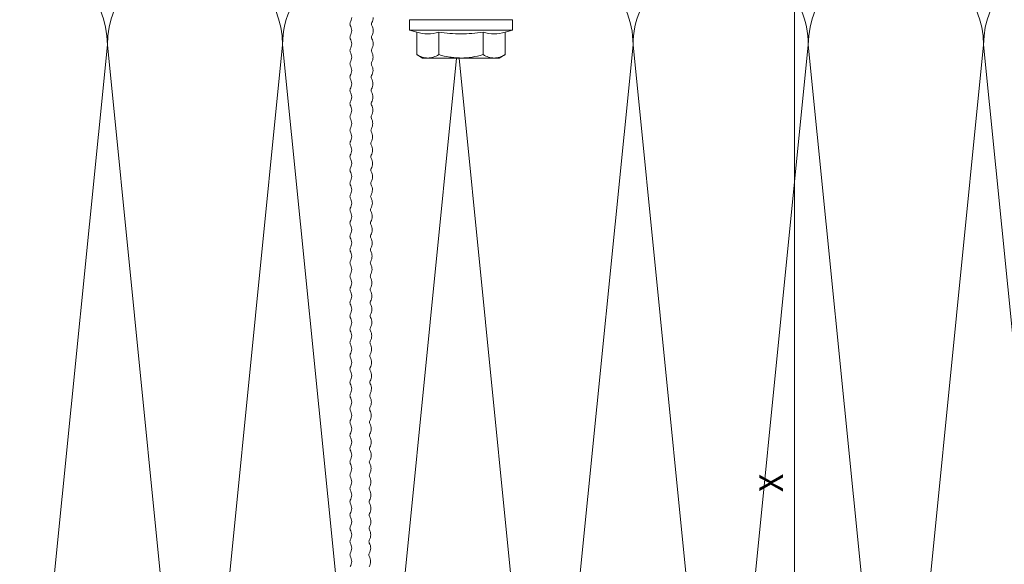
# Model space of a CAD drawing. Units: millimetres. Extents: x 1992 to 5899, y 1189 to 3847.
# Drawn here: x 2861 to 3030, y 2640 to 2733 of the extents above; entities that cross this region are included whole.
import ezdxf

# ---------------------------------------------------------------- set-up
doc = ezdxf.new("R2010")
doc.units = ezdxf.units.MM
for name, color, linetype, lineweight in [('Bemaßung', 250, 'Continuous', 13), ('Schmale Volllinie', 7, 'Continuous', 13), ('Schmale Volllinie_Grau', 252, 'Continuous', 13), ('Schmale Volllinie_Rot', 1, 'Continuous', 13), ('Schraffur', 250, 'Continuous', 13)]:
    doc.layers.add(name, color=color, linetype=linetype, lineweight=lineweight)
doc.styles.get("Standard").update_dxf_attribs({"font": 'arial.ttf'})
doc.dimstyles.new('100%', dxfattribs={"dimtxt": 4, "dimasz": 3, "dimexe": 3, "dimexo": 3, "dimgap": 2, "dimtad": 1, "dimdec": 0, "dimzin": 0, "dimdsep": 46, "dimtxsty": 'Standard', "dimblk": 'OBLIQUE', "dimcen": 0.09, "dimdle": 3, "dimclrd": 256, "dimclre": 256, "dimclrt": 256, "dimadec": 0, "dimazin": 0, "dimtfac": 1, "dimtdec": 0, "dimtofl": 0, "dimtmove": 0, "dimatfit": 3, "dimfxl": 3, "dimfxlon": 1, "dimtolj": 1, "dimtzin": 0, "dimlwd": -1, "dimlwe": -1, "dimarcsym": 0})

# ---------------------------------------------------------------- blocks, each defined once
blk = doc.blocks.new('_Oblique')
at = {"color": 0, "linetype": 'ByBlock', "lineweight": -2}
blk.add_line((-0.5, -0.5), (0.5, 0.5), dxfattribs=at)
blk = doc.blocks.new('*D89')
at = {"layer": 'Bemaßung', "transparency": 16777216}
for p, q in [((2993.6, 2561.08), (2993.6, 2747.08)), ((2990.6, 2744.08), (2996.6, 2744.08)), ((2990.6, 2564.08), (2996.6, 2564.08))]:
    blk.add_line(p, q, dxfattribs=at)
at = {"layer": 'Defpoints', "color": 0, "transparency": 16777216}
for p in [(2984.1, 2744.08), (2993.6, 2744.08), (2984.09, 2564.08)]:
    blk.add_point(p, dxfattribs=at)
at = {"layer": 'Bemaßung', "transparency": 16777216, "xscale": 3, "yscale": 3, "zscale": 3}
for p, rotation in [((2993.6, 2744.08), 90), ((2993.6, 2564.08), 270)]:
    blk.add_blockref('_Oblique', p, dxfattribs=dict(at, rotation=rotation))
at = {"layer": 'Bemaßung', "transparency": 16777216, "insert": (2989.6, 2654.08), "char_height": 4, "attachment_point": 5, "rotation": 90}
blk.add_mtext('\\A1;X', dxfattribs=at)
blk = doc.blocks.new('HRD')
at = {"layer": 'Schmale Volllinie_Rot'}
for p, q in [((0.44, 3.58), (-0.14, 2.56)), ((0.44, 3.58), (4.27, 3.58)), ((4.6, 4.83), (4.27, 3.58)), ((6.42, 4.83), (4.6, 4.83)), ((4.6, -4), (4.6, 4.83)), ((6.42, -4), (6.42, 4.83)), ((6.42, 4.63), (6.42, -4)), ((-0.14, 1.68), (-0.14, 2.56)), ((-0.14, -4), (-0.14, 1.68)), ((0.44, -0.21), (4.27, -0.21)), ((6.42, -4), (6.42, -0.06)), ((-0.14, -9.68), (-0.14, -4)), ((4.6, -12.83), (4.6, -4)), ((6.42, -4), (6.42, -12.63)), ((6.42, -12.83), (6.42, -4)), ((6.42, -7.93), (6.42, -4)), ((0.44, -7.79), (4.27, -7.79)), ((-0.14, -10.56), (-0.14, -9.68)), ((-0.14, -10.56), (0.44, -11.57)), ((0.44, -11.57), (4.27, -11.57)), ((4.27, -11.57), (4.6, -12.83)), ((4.6, -12.83), (6.42, -12.83))]:
    blk.add_line(p, q, dxfattribs=at)
for points, knots in [([(-0.14, 1.68), (-0.14, 1.84), (-0.13, 2.01), (-0.07, 2.33), (-0.03, 2.48), (0.12, 2.96), (0.27, 3.27), (0.44, 3.58)], [0, 0, 0, 0, 0.25, 0.25, 0.5, 0.5, 1, 1, 1, 1]), ([(0.44, -0.21), (0.27, 0.1), (0.12, 0.41), (-0.09, 1.04), (-0.14, 1.36), (-0.14, 1.68)], [0, 0, 0, 0, 0.5, 0.5, 1, 1, 1, 1]), ([(-0.14, -4), (-0.14, -3.36), (-0.09, -2.72), (0.12, -1.46), (0.27, -0.83), (0.44, -0.21)], [0, 0, 0, 0, 0.5, 0.5, 1, 1, 1, 1]), ([(4.27, -7.79), (4.1, -6.53), (3.99, -5.27), (3.99, -3.37), (4.02, -2.74), (4.11, -1.47), (4.18, -0.84), (4.27, -0.21)], [0, 0, 0, 0, 0.5, 0.5, 0.75, 0.75, 1, 1, 1, 1]), ([(0.44, -7.79), (0.27, -7.17), (0.12, -6.55), (-0.03, -5.6), (-0.07, -5.29), (-0.13, -4.64), (-0.14, -4.32), (-0.14, -4)], [0, 0, 0, 0, 0.5, 0.5, 0.75, 0.75, 1, 1, 1, 1]), ([(-0.14, -9.68), (-0.14, -9.52), (-0.13, -9.36), (-0.07, -9.04), (-0.03, -8.88), (0.12, -8.41), (0.27, -8.09), (0.44, -7.79)], [0, 0, 0, 0, 0.25, 0.25, 0.5, 0.5, 1, 1, 1, 1]), ([(0.44, -11.57), (0.27, -11.26), (0.12, -10.95), (-0.09, -10.32), (-0.14, -10), (-0.14, -9.68)], [0, 0, 0, 0, 0.5, 0.5, 1, 1, 1, 1])]:
    blk.add_open_spline(points, degree=3, knots=knots, dxfattribs=at)
for points in [[(4.27, -0.21), (4.1, 0.42), (3.89, 1.68), (4.1, 2.95), (4.27, 3.58)], [(4.27, -11.57), (4.1, -10.94), (3.89, -9.68), (4.1, -8.42), (4.27, -7.79)]]:
    blk.add_open_spline(points, degree=3, dxfattribs=at)
blk = doc.blocks.new('MacFOX 215 L 11 mit Dübel')
at = {"layer": 'Schmale Volllinie'}
for points in [[(3.96, -5.32, 0.129841), (4.2, -6.21, -0.129841), (4.26, -6.45, -0.129841), (4.2, -6.7, 0.129841), (3.97, -7.59, 0.129841), (4.21, -8.48, -0.129841), (4.27, -8.73, -0.129841), (4.21, -8.97, 0.129841), (3.98, -9.86, 0.129841), (4.22, -10.75, -0.129841), (4.28, -11, -0.129841), (4.22, -11.24, 0.129841), (3.99, -12.13, 0.129841), (4.23, -13.02, -0.129841), (4.3, -13.27, -0.129841), (4.23, -13.52, 0.129841), (4, -14.41, 0.129841), (4.24, -15.29, -0.129841), (4.31, -15.54, -0.129841), (4.24, -15.79, 0.129841), (4.01, -16.68, 0.129841), (4.25, -17.56, -0.129841), (4.32, -17.81, -0.129841), (4.25, -18.06, 0.129841), (4.02, -18.95, 0.129841), (4.26, -19.84, -0.129841), (4.33, -20.08, -0.129841), (4.26, -20.33, 0.129841), (4.03, -21.22, 0.129841), (4.27, -22.11, -0.129841), (4.34, -22.35, -0.129841), (4.28, -22.6, 0.129841), (4.05, -23.49, 0.129841), (4.28, -24.38, -0.129841), (4.35, -24.63, -0.129841), (4.29, -24.87, 0.129841), (4.06, -25.76, 0.129841), (4.3, -26.65, -0.129841), (4.36, -26.9, -0.129841), (4.3, -27.14, 0.129841), (4.07, -28.03, 0.129841), (4.31, -28.92, -0.129841), (4.37, -29.17, -0.129841), (4.31, -29.42, 0.129841), (4.08, -30.31, 0.129841), (4.32, -31.19, -0.129841), (4.38, -31.44, -0.129841), (4.32, -31.69, 0.129841), (4.09, -32.58, 0.129841), (4.33, -33.47, -0.129841), (4.4, -33.71, -0.129841), (4.33, -33.96, 0.129841), (4.1, -34.85, 0.129841), (4.34, -35.74, -0.129841), (4.41, -35.98, -0.129841), (4.34, -36.23, 0.129841), (4.11, -37.12, 0.129841), (4.35, -38.01, -0.129841), (4.42, -38.26, -0.129841), (4.35, -38.5, 0.129841), (4.12, -39.39, 0.129841), (4.36, -40.28, -0.129841), (4.43, -40.53, -0.129841), (4.36, -40.77, 0.129841), (4.13, -41.66, 0.129841), (4.37, -42.55, -0.129841), (4.44, -42.8, -0.129841), (4.38, -43.05, 0.129841), (4.15, -43.94, 0.129841), (4.38, -44.82, -0.129841), (4.45, -45.07, -0.129841), (4.39, -45.32, 0.129841), (4.16, -46.21, 0.129841), (4.4, -47.09, -0.129841), (4.46, -47.34, -0.129841), (4.4, -47.59, 0.129841), (4.17, -48.48, 0.129841), (4.41, -49.37, -0.129841), (4.47, -49.61, -0.129841), (4.41, -49.86, 0.129841), (4.18, -50.75, 0.129841), (4.42, -51.64, -0.129841), (4.48, -51.88, -0.129841), (4.42, -52.13, 0.129841), (4.19, -53.02, 0.129841), (4.43, -53.91, -0.129841), (4.5, -54.16, -0.129841), (4.43, -54.4, 0.129841), (4.2, -55.29, 0.129841), (4.44, -56.18, -0.129841), (4.51, -56.43, -0.129841), (4.44, -56.67, 0.129841), (4.21, -57.56, 0.129841), (4.45, -58.45, -0.129841), (4.52, -58.7, -0.129841), (4.45, -58.95, 0.129841), (4.22, -59.84, 0.129841), (4.46, -60.72, -0.129841), (4.53, -60.97, -0.129841), (4.46, -61.22, 0.129841), (4.23, -62.11, 0.129841), (4.47, -63, -0.129841), (4.54, -63.24, -0.129841), (4.48, -63.49, 0.129841), (4.25, -64.38, 0.129841), (4.48, -65.27, -0.129841), (4.55, -65.51, -0.129841), (4.49, -65.76, 0.129841), (4.26, -66.65, 0.129841), (4.5, -67.54, -0.129841), (4.56, -67.79, -0.129841), (4.5, -68.03, 0.129841), (4.27, -68.92, 0.129841), (4.51, -69.81, -0.129841), (4.57, -70.06, -0.129841), (4.51, -70.3, 0.129841), (4.28, -71.19, 0.129841), (4.52, -72.08, -0.129841), (4.58, -72.33, -0.129841), (4.52, -72.58, 0.129841), (4.29, -73.47, 0.129841), (4.53, -74.35, -0.129841), (4.6, -74.6, -0.129841), (4.53, -74.85, 0.129841), (4.3, -75.74, 0.129841), (4.54, -76.62, -0.129841), (4.61, -76.87, -0.129841), (4.54, -77.12, 0.129841), (4.31, -78.01, 0.129841), (4.55, -78.9, -0.129841), (4.62, -79.14, -0.129841), (4.55, -79.39, 0.129841), (4.32, -80.28, 0.129841), (4.56, -81.17, -0.129841), (4.63, -81.41, -0.129841), (4.56, -81.66, 0.129841), (4.33, -82.55, 0.129841), (4.57, -83.44, -0.129841), (4.64, -83.69, -0.129841), (4.58, -83.93, 0.129841), (4.35, -84.82, 0.129841), (4.58, -85.71, -0.129841), (4.65, -85.96, -0.129841), (4.59, -86.2, 0.129841), (4.36, -87.09, 0.129841), (4.6, -87.98, -0.129841), (4.66, -88.23, -0.129841), (4.6, -88.48, 0.129841), (4.37, -89.37, 0.129841), (4.61, -90.25, -0.129841), (4.67, -90.5, -0.129841), (4.61, -90.75, 0.129841), (4.38, -91.64, 0.129841), (4.62, -92.53, -0.129841), (4.68, -92.77, -0.129841), (4.62, -93.02, 0.129841), (4.39, -93.91, 0.129841), (4.63, -94.8, -0.129841), (4.7, -95.04, -0.129841), (4.63, -95.29, 0.129841), (4.4, -96.18, 0.129841), (4.64, -97.07, -0.129841), (4.71, -97.32, -0.129841), (4.64, -97.56, 0.129841), (4.41, -98.45, 0.129841), (4.65, -99.34, -0.129841)], [(7.89, -99.33, -0.129841), (7.65, -98.44, -0.129841), (7.89, -97.55, 0.129841), (7.95, -97.31, 0.129841), (7.89, -97.06, -0.129841), (7.65, -96.17, -0.129841), (7.89, -95.28, 0.129841), (7.95, -95.04, 0.129841), (7.89, -94.79, -0.129841), (7.65, -93.9, -0.129841), (7.89, -93.01, 0.129841), (7.95, -92.76, 0.129841), (7.89, -92.52, -0.129841), (7.65, -91.63, -0.129841), (7.89, -90.74, 0.129841), (7.95, -90.49, 0.129841), (7.89, -90.25, -0.129841), (7.65, -89.36, -0.129841), (7.89, -88.47, 0.129841), (7.95, -88.22, 0.129841), (7.89, -87.97, -0.129841), (7.65, -87.09, -0.129841), (7.89, -86.2, 0.129841), (7.95, -85.95, 0.129841), (7.89, -85.7, -0.129841), (7.65, -84.81, -0.129841), (7.89, -83.92, 0.129841), (7.95, -83.68, 0.129841), (7.89, -83.43, -0.129841), (7.65, -82.54, -0.129841), (7.89, -81.65, 0.129841), (7.95, -81.41, 0.129841), (7.89, -81.16, -0.129841), (7.65, -80.27, -0.129841), (7.89, -79.38, 0.129841), (7.95, -79.13, 0.129841), (7.89, -78.89, -0.129841), (7.65, -78, -0.129841), (7.89, -77.11, 0.129841), (7.95, -76.86, 0.129841), (7.89, -76.62, -0.129841), (7.65, -75.73, -0.129841), (7.89, -74.84, 0.129841), (7.95, -74.59, 0.129841), (7.89, -74.34, -0.129841), (7.65, -73.46, -0.129841), (7.89, -72.57, 0.129841), (7.95, -72.32, 0.129841), (7.89, -72.07, -0.129841), (7.65, -71.18, -0.129841), (7.89, -70.3, 0.129841), (7.95, -70.05, 0.129841), (7.89, -69.8, -0.129841), (7.65, -68.91, -0.129841), (7.89, -68.02, 0.129841), (7.95, -67.78, 0.129841), (7.89, -67.53, -0.129841), (7.65, -66.64, -0.129841), (7.89, -65.75, 0.129841), (7.95, -65.51, 0.129841), (7.89, -65.26, -0.129841), (7.65, -64.37, -0.129841), (7.89, -63.48, 0.129841), (7.95, -63.23, 0.129841), (7.89, -62.99, -0.129841), (7.65, -62.1, -0.129841), (7.89, -61.21, 0.129841), (7.95, -60.96, 0.129841), (7.89, -60.72, -0.129841), (7.65, -59.83, -0.129841), (7.89, -58.94, 0.129841), (7.95, -58.69, 0.129841), (7.89, -58.44, -0.129841), (7.65, -57.56, -0.129841), (7.89, -56.67, 0.129841), (7.95, -56.42, 0.129841), (7.89, -56.17, -0.129841), (7.65, -55.28, -0.129841), (7.89, -54.39, 0.129841), (7.95, -54.15, 0.129841), (7.89, -53.9, -0.129841), (7.65, -53.01, -0.129841), (7.89, -52.12, 0.129841), (7.95, -51.88, 0.129841), (7.89, -51.63, -0.129841), (7.65, -50.74, -0.129841), (7.89, -49.85, 0.129841), (7.95, -49.6, 0.129841), (7.89, -49.36, -0.129841), (7.65, -48.47, -0.129841), (7.89, -47.58, 0.129841), (7.95, -47.33, 0.129841), (7.89, -47.09, -0.129841), (7.65, -46.2, -0.129841), (7.89, -45.31, 0.129841), (7.95, -45.06, 0.129841), (7.89, -44.81, -0.129841), (7.65, -43.93, -0.129841), (7.89, -43.04, 0.129841), (7.95, -42.79, 0.129841), (7.89, -42.54, -0.129841), (7.65, -41.65, -0.129841), (7.89, -40.77, 0.129841), (7.95, -40.52, 0.129841), (7.89, -40.27, -0.129841), (7.65, -39.38, -0.129841), (7.89, -38.49, 0.129841), (7.95, -38.25, 0.129841), (7.89, -38, -0.129841), (7.65, -37.11, -0.129841), (7.89, -36.22, 0.129841), (7.95, -35.98, 0.129841), (7.89, -35.73, -0.129841), (7.65, -34.84, -0.129841), (7.89, -33.95, 0.129841), (7.95, -33.7, 0.129841), (7.89, -33.46, -0.129841), (7.65, -32.57, -0.129841), (7.89, -31.68, 0.129841), (7.95, -31.43, 0.129841), (7.89, -31.19, -0.129841), (7.65, -30.3, -0.129841), (7.89, -29.41, 0.129841), (7.95, -29.16, 0.129841), (7.89, -28.91, -0.129841), (7.65, -28.02, -0.129841), (7.89, -27.14, 0.129841), (7.95, -26.89, 0.129841), (7.89, -26.64, -0.129841), (7.65, -25.75, -0.129841), (7.89, -24.86, 0.129841), (7.95, -24.62, 0.129841), (7.89, -24.37, -0.129841), (7.65, -23.48, -0.129841), (7.89, -22.59, 0.129841), (7.95, -22.35, 0.129841), (7.89, -22.1, -0.129841), (7.65, -21.21, -0.129841), (7.89, -20.32, 0.129841), (7.95, -20.07, 0.129841), (7.89, -19.83, -0.129841), (7.65, -18.94, -0.129841), (7.89, -18.05, 0.129841), (7.95, -17.8, 0.129841), (7.89, -17.56, -0.129841), (7.65, -16.67, -0.129841), (7.89, -15.78, 0.129841), (7.95, -15.53, 0.129841), (7.89, -15.28, -0.129841), (7.65, -14.4, -0.129841), (7.89, -13.51, 0.129841), (7.95, -13.26, 0.129841), (7.89, -13.01, -0.129841), (7.65, -12.12, -0.129841), (7.89, -11.23, 0.129841), (7.95, -10.99, 0.129841), (7.89, -10.74, -0.129841), (7.65, -9.85, -0.129841), (7.89, -8.96, 0.129841), (7.95, -8.72, 0.129841), (7.89, -8.47, -0.129841), (7.65, -7.58, -0.129841), (7.89, -6.69, 0.129841), (7.95, -6.44, 0.129841), (7.89, -6.2, -0.129841), (7.65, -5.31, -0.129841)]]:
    blk.add_lwpolyline(points, format="xyb", dxfattribs=at)
blk = doc.blocks.new('MacFOX_215_L_11 Draufsicht mit Dübel')
at = {"rotation": 90}
blk.add_blockref('HRD', (-28.5, -17.13), dxfattribs=at)
blk.add_blockref('MacFOX 215 L 11 mit Dübel', (-13.45, -5))

msp = doc.modelspace()

# ---------------------------------------------------------------- linework, layer by layer
at = {"layer": 'Schmale Volllinie_Grau'}
for p, q in [((2875.96, 2729.08), (2860.96, 2579.08)), ((2890.96, 2579.08), (2875.96, 2729.08)), ((2905.96, 2729.08), (2890.96, 2579.08)), ((2917.61, 2612.59), (2905.96, 2729.08)), ((2965.96, 2729.08), (2950.96, 2579.08)), ((2980.96, 2579.08), (2965.96, 2729.08)), ((2995.96, 2729.08), (2980.96, 2579.08)), ((3010.96, 2579.08), (2995.96, 2729.08)), ((3025.96, 2729.08), (3010.96, 2579.08)), ((3040.96, 2579.08), (3025.96, 2729.08)), ((2935.73, 2726.81), (2920.96, 2579.08)), ((2950.96, 2579.08), (2936.18, 2726.81))]:
    msp.add_line(p, q, dxfattribs=at)
for centre, start, end in [((2860.96, 2729.08), 0, 90), ((2890.96, 2729.08), 0, 180), ((2980.96, 2729.08), 0, 93.6915), ((3010.96, 2729.08), 0, 180), ((3040.96, 2729.08), 0, 180), ((2920.96, 2729.08), 126.7066, 180), ((2950.96, 2729.08), 0, 23.5782), ((2980.96, 2729.08), 156.4218, 180)]:
    msp.add_arc(centre, 15, start, end, dxfattribs=at)

# ---------------------------------------------------------------- block references
at = {"layer": 'Schraffur', "xscale": -1}
msp.add_blockref('MacFOX_215_L_11 Draufsicht mit Dübel', (2911.99, 2744.08), dxfattribs=at)

# ---------------------------------------------------------------- dimensions: what is measured, and where the dimension line sits
at = {"layer": 'Bemaßung'}
dim = msp.add_linear_dim(base=(2993.6, 2744.08), p1=(2984.09, 2564.08), p2=(2984.1, 2744.08), angle=90, text='X', dimstyle='100%', dxfattribs=at)
dim.commit()
dim.dimension.update_dxf_attribs({"geometry": '*D89', "text_midpoint": (2989.6, 2654.08)})

doc.saveas('drawing.dxf')
